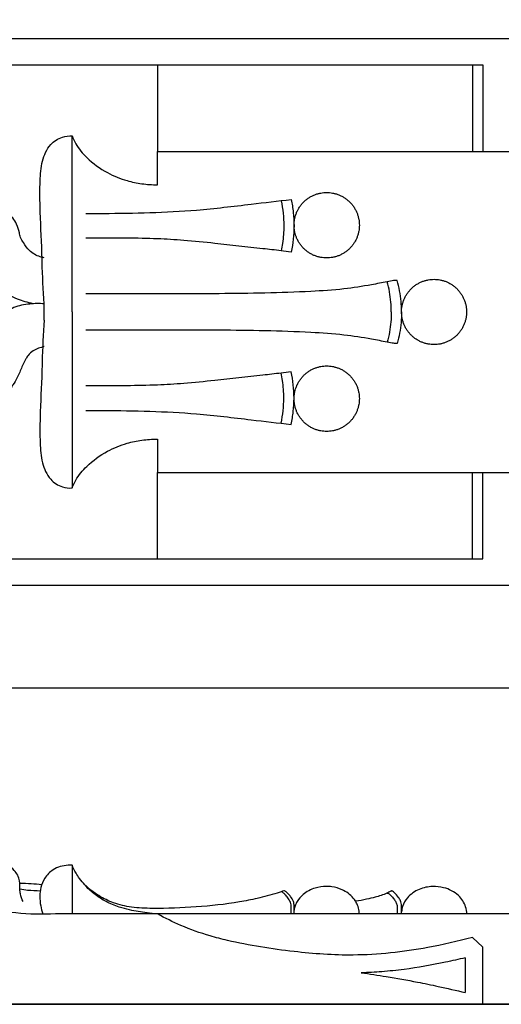
# Model space of a CAD drawing. Units: millimetres. Extents: x 0 to 1100, y 0 to 1000.
# Drawn here: x 748 to 870, y 575 to 823 of the extents above; entities that cross this region are included whole.
import ezdxf

# ---------------------------------------------------------------- set-up
doc = ezdxf.new("R2010")
doc.units = ezdxf.units.MM
doc.layers.add('Kranshteiny', color=7, linetype='Continuous', true_color=0xffffff)
doc.styles.add('Arial', font='arial.ttf')
doc.dimstyles.new('Dimension Style 01', dxfattribs={"dimtxt": 10, "dimasz": 7, "dimexe": 0.5, "dimexo": 0.5, "dimgap": 0.25, "dimtad": 1, "dimtoh": 1, "dimdec": 0, "dimzin": 1, "dimdsep": 46, "dimtxsty": 'Arial', "dimcen": 0.5, "dimazin": 0, "dimtfac": 1, "dimtdec": 4, "dimtix": 1, "dimtmove": 1, "dimatfit": 3, "dimfxl": 0, "dimtolj": 1, "dimtzin": 1, "dimarcsym": 0})

# ---------------------------------------------------------------- blocks, each defined once
blk = doc.blocks.new('*D2493')
at = {"layer": 'Defpoints', "color": 0, "transparency": 16777216}
for p in [(561.53, 654.6, -10.83), (542.18, 574.91, -10.83), (956.21, 574.91)]:
    blk.add_point(p, dxfattribs=at)
at = {"layer": 'Kranshteiny', "color": 0, "lineweight": -2, "transparency": 16777216}
for p, q in [((562.03, 654.6), (956.71, 654.6)), ((956.21, 647.6), (956.21, 581.91)), ((542.68, 574.91), (956.71, 574.91))]:
    blk.add_line(p, q, dxfattribs=at)
at = {"layer": 'Kranshteiny', "color": 0, "transparency": 16777216}
for points in [[(955.04, 647.6), (957.37, 647.6), (956.21, 654.6)], [(955.04, 581.91), (957.37, 581.91), (956.21, 574.91)]]:
    blk.add_solid(points, dxfattribs=at)
at = {"layer": 'Kranshteiny', "color": 0, "transparency": 16777216, "insert": (950.85, 614.76), "char_height": 10, "attachment_point": 5, "rotation": 90, "style": 'Arial'}
blk.add_mtext('\\A1;80', dxfattribs=at)
blk = doc.blocks.new('*D2496')
at = {"layer": 'Defpoints', "color": 0, "transparency": 16777216}
for p in [(902.18, 852.59), (542.18, 811.52), (902.18, 789.75)]:
    blk.add_point(p, dxfattribs=at)
at = {"layer": 'Kranshteiny', "color": 0, "lineweight": -2, "transparency": 16777216}
for p, q in [((542.18, 812.02), (542.18, 853.09)), ((549.18, 852.59), (895.18, 852.59)), ((902.18, 790.25), (902.18, 853.09))]:
    blk.add_line(p, q, dxfattribs=at)
at = {"layer": 'Kranshteiny', "color": 0, "transparency": 16777216}
for points in [[(549.18, 853.75), (549.18, 851.42), (542.18, 852.59)], [(895.18, 853.75), (895.18, 851.42), (902.18, 852.59)]]:
    blk.add_solid(points, dxfattribs=at)
at = {"layer": 'Kranshteiny', "color": 0, "transparency": 16777216, "insert": (722.18, 857.95), "char_height": 10, "attachment_point": 5, "style": 'Arial'}
blk.add_mtext('\\A1;360', dxfattribs=at)
blk = doc.blocks.new('*D2497')
at = {"layer": 'Defpoints', "color": 0, "transparency": 16777216}
for p in [(558.49, 818.14), (558.49, 680.46), (956.21, 680.46)]:
    blk.add_point(p, dxfattribs=at)
at = {"layer": 'Kranshteiny', "color": 0, "lineweight": -2, "transparency": 16777216}
for p, q in [((558.99, 818.14), (956.71, 818.14)), ((956.21, 811.14), (956.21, 687.46)), ((558.99, 680.46), (956.71, 680.46))]:
    blk.add_line(p, q, dxfattribs=at)
at = {"layer": 'Kranshteiny', "color": 0, "transparency": 16777216}
for points in [[(955.04, 811.14), (957.37, 811.14), (956.21, 818.14)], [(955.04, 687.46), (957.37, 687.46), (956.21, 680.46)]]:
    blk.add_solid(points, dxfattribs=at)
at = {"layer": 'Kranshteiny', "color": 0, "transparency": 16777216, "insert": (950.85, 749.3), "char_height": 10, "attachment_point": 5, "rotation": 90, "style": 'Arial'}
blk.add_mtext('\\A1;138', dxfattribs=at)

msp = doc.modelspace()

# ---------------------------------------------------------------- linework, layer by layer
at = {"layer": 'Kranshteiny'}
for p, q in [((782.87, 811.52), (782.87, 789.75)), ((862.25, 811.52), (862.25, 789.75)), ((761.36, 749.3), (761.36, 793.64)), ((754.32, 747.27), (754.32, 751.33)), ((761.36, 749.3), (761.36, 704.96)), ((782.87, 687.08), (782.87, 708.85)), ((862.25, 687.08), (862.25, 708.85)), ((761.36, 609.99, -10.83), (761.36, 597.68, -10.83)), ((764.81, 604.69, -10.83), (764.81, 604.79, -10.83)), ((874.17, 597.68, -10.83), (757.17, 597.68, -10.83)), ((844.36, 597.68, -10.83), (844.36, 600.07, -10.83)), ((860.38, 586.64, -10.83), (860.38, 577.86, -10.83))]:
    msp.add_line(p, q, dxfattribs=at)
for points in [[(542.18, 749.3), (542.18, 811.52), (864.86, 811.52), (864.86, 789.75)], [(782.87, 781.33), (782.87, 789.75), (874.17, 789.75), (882.26, 789.75), (882.26, 749.3)], [(542.18, 749.3), (542.18, 687.08), (864.86, 687.08), (864.86, 708.85)], [(782.87, 717.27), (782.87, 708.85), (874.17, 708.85), (882.26, 708.85), (882.26, 749.3)], [(902.18, 585.32), (902.18, 574.91), (542.18, 574.91), (542.18, 643.53), (591.24, 643.53)], [(864.86, 574.91), (864.86, 589.29), (862.25, 591.78)]]:
    msp.add_lwpolyline(points, dxfattribs=at)
for points, knots in [([(751.54, 751.37), (750.2, 751.65), (747.14, 752.6), (743.59, 754.4), (741.29, 756.5), (740.75, 758.15), (740.35, 759.47), (740.99, 761.07), (741.31, 762.52), (741.78, 764.17), (741.48, 765.77), (740.1, 767.71), (737.55, 768.89), (733.95, 769.13), (728.71, 768.39), (723.78, 764.5), (719.88, 760.03), (715.47, 756.17), (709.2, 752.74), (701.09, 751.94), (693.63, 754.55), (690.49, 760.18), (690.5, 766.06), (692.33, 771.72), (693.8, 778.04), (694.63, 784.34), (693.52, 791.75), (687.43, 797.11), (680.14, 798.67), (673.85, 796.79), (668.21, 793.34), (662.53, 788.12), (655.95, 782.91), (648.5, 778.75), (640.74, 777.86), (633.09, 779.06), (626.93, 784.68), (625.03, 791.67), (625.32, 796.86), (627.33, 799.28), (629.93, 799.65), (631.88, 797.54), (635.27, 796.24), (638.9, 797.66), (640.43, 800.22), (641.12, 801.48), (641.32, 801.91)], [0, 0, 0, 0, 4.112322, 9.562092, 11.973485, 13.077282, 14.740651, 15.919942, 18.111675, 19.246334, 21.013839, 22.779764, 26.229658, 28.989594, 33.619032, 41.780894, 47.030506, 51.563296, 59.314312, 68.091505, 75.431162, 81.643419, 86.00406, 92.769911, 99.382993, 105.43641, 111.850008, 120.988304, 127.69719, 133.508351, 140.222487, 147.460473, 156.616811, 165.500644, 172.610673, 179.754774, 188.209547, 195.848205, 201.016097, 202.996416, 204.785894, 208.138334, 210.91214, 215.392127, 218.324779, 219.731044, 219.731044, 219.731044, 219.731044]), ([(754.32, 751.33), (754.09, 754.85), (753.87, 759.16), (753.68, 767.35), (753.24, 774.15), (753.23, 781.84), (753.61, 787.19), (755.4, 791.42), (758.52, 793.46), (760.54, 793.68), (761.36, 793.64)], [0, 0, 0, 0, 10.569912, 12.945162, 24.587626, 30.985496, 36.0123, 40.656013, 44.17021, 46.628856, 46.628856, 46.628856, 46.628856]), ([(761.36, 793.64), (761.62, 792.96), (762.58, 790.96), (765.38, 787.54), (769.85, 784.37), (774.68, 782.39), (778.97, 781.5), (781.54, 781.32), (782.87, 781.33)], [0, 0, 0, 0, 2.173799, 6.627281, 13.089351, 18.455006, 22.222568, 26.199652, 26.199652, 26.199652, 26.199652]), ([(754.32, 762.96), (753.99, 763.02), (752.64, 763.34), (750.58, 764.46), (749.26, 766.47), (748.32, 767.96), (748.02, 769.59), (747.48, 771.3), (746.65, 772.68), (745.98, 773.56), (745.75, 774.64), (745.76, 776.27), (746.22, 779.46), (745.62, 784.2), (741.9, 788.64), (736.8, 789.95), (731.74, 789.66), (726.17, 788.05), (720.59, 784.28), (713.96, 780.68), (706.45, 778.37), (700.34, 776.76), (696.4, 776.43), (694.75, 776.58), (694.17, 776.8), (693.96, 776.9)], [0, 0, 0, 0, 1.020127, 4.157892, 6.701776, 8.17174, 9.390752, 11.641521, 13.517074, 14.186817, 14.942816, 16.740244, 19.066156, 24.639884, 30.531293, 35.194543, 39.915025, 45.698396, 52.370961, 60.037924, 68.317396, 75.901981, 78.981835, 80.171141, 80.846452, 80.846452, 80.846452, 80.846452]), ([(764.81, 774.12), (766.27, 774.11), (775.58, 774.13), (789.53, 774.41), (805.26, 776.32), (813.2, 777.23), (816.55, 777.64)], [0, 0, 0, 0, 4.394637, 27.996521, 41.890426, 52.03673, 52.03673, 52.03673, 52.03673]), ([(814.01, 777.31), (814.46, 775.24), (814.87, 771.64), (814.54, 767.4), (814.15, 765.32), (814.01, 764.7)], [0, 0, 0, 0, 6.342506, 10.779323, 12.693064, 12.693064, 12.693064, 12.693064]), ([(816.55, 777.64), (816.79, 776.55), (817.15, 774.35), (817.4, 769.9), (817.03, 766.54), (816.55, 764.37)], [0, 0, 0, 0, 3.339308, 6.682699, 13.355333, 13.355333, 13.355333, 13.355333]), ([(816.55, 764.37), (815.7, 764.49), (813.32, 764.8), (806.91, 765.51), (798.74, 766.44), (789.9, 767.34), (782.49, 767.78), (774.26, 767.92), (768.24, 767.93), (764.81, 767.89)], [0, 0, 0, 0, 2.566806, 7.22688, 19.403786, 27.307213, 33.942243, 41.718976, 52.047124, 52.047124, 52.047124, 52.047124]), ([(843.29, 757.21), (842.99, 757.22), (842.13, 757.22), (839.97, 756.75), (835.82, 755.94), (829.42, 754.94), (816.6, 754.11), (798.16, 753.83), (779.25, 753.88), (768.06, 753.87), (764.81, 753.87)], [0, 0, 0, 0, 0.918326, 2.559804, 6.615792, 13.657568, 22.032073, 45.233455, 69.117031, 78.893978, 78.893978, 78.893978, 78.893978]), ([(841.78, 749.3), (841.78, 750.13), (841.67, 752.7), (841.22, 755.24), (840.76, 756.92)], [0, 0, 0, 0, 2.48209, 7.707257, 7.707257, 7.707257, 7.707257]), ([(844.36, 749.3), (844.36, 751.08), (844.12, 753.76), (843.53, 756.36), (843.29, 757.21)], [0, 0, 0, 0, 5.348965, 7.995269, 7.995269, 7.995269, 7.995269]), ([(754.32, 751.33), (753.11, 751.44), (750.51, 751.41), (746.68, 750.61), (743.43, 748.79), (740.93, 746.18), (740.11, 743.21), (740.68, 740.67), (741.89, 739.53), (742.93, 738.21), (742.89, 736.21), (742.02, 734.17), (739.84, 732.54), (736.87, 731.75), (733.05, 731.58), (729.33, 733.12), (726.47, 735.95), (724.3, 739.35), (721.03, 742.83), (716.88, 745.55), (711.93, 746.17), (707.28, 745.14), (703.21, 741.72), (700.46, 737.42), (699.1, 733.4), (698.91, 730.49), (699.01, 728.49), (699.93, 726.71), (701.57, 724.91), (703.08, 721.85), (703.55, 717.43), (703.09, 711.8), (699.97, 705.21), (693.63, 699.68), (685.76, 697.51), (678.72, 697.8), (672.64, 699.66), (666.95, 702.15), (661.94, 706), (657.7, 710.42), (653.2, 714.28), (648.45, 717.49), (643.21, 719.92), (637.07, 721.03), (630.63, 721.05), (624.43, 719.5), (620.12, 715.88), (617.57, 711.66), (615.9, 707.14), (616.76, 702.63), (618.74, 699.54), (621.03, 697.96), (623.37, 697.8), (625, 699.17), (625.81, 700.92), (626.87, 702.78), (628.88, 704.24), (631.61, 704.47), (634, 703.79), (635.22, 702.91), (635.64, 702.54)], [0, 0, 0, 0, 3.645382, 7.773929, 11.657373, 14.641166, 18.438589, 20.386362, 22.072462, 23.360465, 25.277596, 27.70525, 29.811709, 33.191956, 36.825741, 41.143862, 44.842721, 48.745599, 53.234047, 59.146204, 63.151801, 67.979534, 73.017639, 78.651268, 83.169224, 85.568504, 87.386822, 89.075435, 91.454003, 94.703811, 99.09279, 104.614596, 111.481245, 120.448812, 128.968363, 135.390849, 141.399592, 147.996297, 153.977175, 160.232094, 166.384554, 171.740009, 177.43367, 183.608117, 190.327131, 196.759926, 202.358993, 206.688472, 211.538494, 216.421889, 219.834292, 222.343697, 224.554761, 226.306294, 228.352413, 230.347583, 232.674019, 235.49463, 238.279206, 239.967573, 239.967573, 239.967573, 239.967573]), ([(841.78, 749.3), (841.78, 748.47), (841.67, 745.9), (841.22, 743.36), (840.76, 741.68)], [0, 0, 0, 0, 2.48209, 7.707257, 7.707257, 7.707257, 7.707257]), ([(844.36, 749.3), (844.36, 747.52), (844.12, 744.84), (843.53, 742.24), (843.29, 741.39)], [0, 0, 0, 0, 5.348965, 7.995269, 7.995269, 7.995269, 7.995269]), ([(754.32, 747.27), (754.09, 743.75), (753.87, 739.44), (753.68, 731.25), (753.24, 724.46), (753.23, 716.76), (753.61, 711.41), (755.4, 707.18), (758.52, 705.14), (760.54, 704.92), (761.36, 704.96)], [0, 0, 0, 0, 10.569912, 12.945162, 24.587626, 30.985496, 36.0123, 40.656013, 44.17021, 46.628856, 46.628856, 46.628856, 46.628856]), ([(843.29, 741.39), (842.99, 741.38), (842.13, 741.38), (839.97, 741.85), (835.82, 742.66), (829.42, 743.66), (816.6, 744.49), (798.16, 744.78), (779.25, 744.72), (768.06, 744.73), (764.81, 744.73)], [0, 0, 0, 0, 0.918326, 2.559804, 6.615792, 13.657568, 22.032073, 45.233455, 69.117031, 78.893978, 78.893978, 78.893978, 78.893978]), ([(754.32, 740.57), (753.84, 740.46), (752.9, 740.17), (751.48, 739.51), (750.38, 738.56), (749.49, 737.15), (748.6, 735.27), (747.73, 732.96), (746.11, 730.33), (743.65, 727.21), (739.23, 724.86), (734, 724.15), (728.6, 725.26), (723.87, 727.8), (720.12, 731.29), (716.75, 734.59), (713.36, 737.58), (710.13, 739.54), (707.53, 740.37), (705.75, 740.54), (704.78, 740.3), (704.46, 740.19)], [0, 0, 0, 0, 1.465036, 2.959571, 4.678541, 5.734455, 7.955716, 10.921168, 13.090591, 17.227147, 22.708442, 27.64638, 32.843105, 39.003729, 43.538861, 48.189852, 53.184623, 57.10653, 59.405174, 61.375397, 62.377071, 62.377071, 62.377071, 62.377071]), ([(816.55, 734.23), (815.7, 734.12), (813.32, 733.81), (806.91, 733.09), (798.74, 732.16), (789.9, 731.27), (782.49, 730.83), (774.26, 730.68), (768.24, 730.67), (764.81, 730.71)], [0, 0, 0, 0, 2.566806, 7.22688, 19.403786, 27.307213, 33.942243, 41.718976, 52.047124, 52.047124, 52.047124, 52.047124]), ([(816.55, 720.96), (816.79, 722.05), (817.15, 724.25), (817.4, 728.7), (817.03, 732.06), (816.55, 734.23)], [0, 0, 0, 0, 3.339308, 6.682699, 13.355333, 13.355333, 13.355333, 13.355333]), ([(814.01, 721.29), (814.46, 723.36), (814.87, 726.96), (814.54, 731.2), (814.15, 733.28), (814.01, 733.9)], [0, 0, 0, 0, 6.342506, 10.779323, 12.693064, 12.693064, 12.693064, 12.693064]), ([(764.81, 724.48), (766.27, 724.49), (775.58, 724.48), (789.53, 724.19), (805.26, 722.28), (813.2, 721.37), (816.55, 720.96)], [0, 0, 0, 0, 4.394637, 27.996521, 41.890426, 52.03673, 52.03673, 52.03673, 52.03673]), ([(761.36, 704.96), (761.62, 705.64), (762.58, 707.64), (765.38, 711.06), (769.85, 714.23), (774.68, 716.22), (778.97, 717.11), (781.54, 717.28), (782.87, 717.27)], [0, 0, 0, 0, 2.173799, 6.627281, 13.089351, 18.455006, 22.222568, 26.199652, 26.199652, 26.199652, 26.199652]), ([(757.17, 597.68, -10.83), (753.84, 597.47, -10.83), (747.36, 597.76, -10.83), (739.46, 598.84, -10.83), (734.76, 601.2, -10.83), (732.72, 603.42, -10.83), (732.53, 605.57, -10.83), (732.21, 608.37, -10.83), (728.26, 610.82, -10.83), (723.34, 610.45, -10.83), (718.42, 609.29, -10.83), (711.15, 606.78, -10.83), (702.9, 603.55, -10.83), (691.12, 601.53, -10.83), (680.26, 601.46, -10.83), (667.28, 602.87, -10.83), (652.1, 606.58, -10.83), (635.91, 612.42, -10.83), (619.78, 619.84, -10.83), (606.55, 627.68, -10.83), (597.29, 636.16, -10.83), (592.71, 641.61, -10.83), (591.24, 643.53, -10.83)], [0, 0, 0, 0, 10.049259, 19.520075, 23.634838, 25.688407, 28.178771, 29.93567, 33.899606, 40.275848, 44.524527, 49.094176, 63.390804, 71.053203, 84.919706, 95.888546, 110.28077, 131.785461, 147.547016, 163.637348, 177.757679, 185.019674, 185.019674, 185.019674, 185.019674]), ([(749.02, 600.77, -10.83), (748.71, 601.38, -10.83), (748.33, 602.42, -10.83), (748.15, 604.19, -10.83), (748.3, 606.3, -10.83), (746.82, 609.18, -10.83), (743.27, 610.91, -10.83), (738.97, 611.18, -10.83), (733.46, 611.3, -10.83), (729.37, 610.86, -10.83), (726.86, 610.41, -10.83)], [0, 0, 0, 0, 2.044192, 3.250969, 5.3423, 8.321521, 12.294772, 16.580923, 21.230314, 28.889451, 28.889451, 28.889451, 28.889451]), ([(761.36, 609.99, -10.83), (761.02, 610, -10.83), (759.37, 609.92, -10.83), (756.67, 609.24, -10.83), (754.42, 606.87, -10.83), (753.43, 604.46, -10.83), (753.17, 602.07, -10.83), (753.35, 599.81, -10.83), (753.76, 598.34, -10.83), (754, 597.68, -10.83)], [0, 0, 0, 0, 1.016045, 4.981421, 7.958969, 10.479737, 12.680958, 15.127253, 17.22887, 17.22887, 17.22887, 17.22887]), ([(817.28, 597.68, -10.83), (817.28, 598, -10.83), (817.28, 598.65, -10.83), (817.26, 599.5, -10.83), (817.3, 600.23, -10.83), (817.05, 601.08, -10.83), (816.52, 601.92, -10.83), (815.87, 602.69, -10.83), (815.38, 603.15, -10.83), (815.05, 603.38, -10.83), (814.84, 603.51, -10.83), (814.51, 603.43, -10.83), (813.94, 603.22, -10.83), (811.71, 602.55, -10.83), (808.23, 601.58, -10.83), (801.44, 600.23, -10.83), (792.62, 599.34, -10.83), (783.52, 598.94, -10.83), (776.53, 599.22, -10.83), (771.9, 600.25, -10.83), (768.43, 601.97, -10.83), (766.32, 603.46, -10.83), (765.19, 604.43, -10.83), (764.29, 605.3, -10.83), (763.3, 606.46, -10.83), (762.21, 608.12, -10.83), (761.64, 609.29, -10.83), (761.36, 609.99, -10.83)], [0, 0, 0, 0, 0.958975, 1.930764, 2.559431, 3.132824, 4.557426, 5.49199, 6.179296, 6.538758, 6.759819, 6.857549, 7.532032, 8.612443, 13.816554, 18.416549, 29.402403, 40.444623, 45.804556, 50.418334, 54.578179, 57.363937, 58.168065, 59.045228, 61.113312, 62.73352, 65.003904, 65.003904, 65.003904, 65.003904]), ([(753.72, 605.02, -10.83), (752.84, 605.11, -10.83), (750.99, 605.26, -10.83), (749.15, 605.35, -10.83), (748.19, 605.38, -10.83)], [0, 0, 0, 0, 2.658649, 5.554344, 5.554344, 5.554344, 5.554344]), ([(753.35, 603.45, -10.83), (752.28, 603.45, -10.83), (750.56, 603.54, -10.83), (748.85, 603.78, -10.83), (748.2, 603.9, -10.83)], [0, 0, 0, 0, 3.201165, 5.18047, 5.18047, 5.18047, 5.18047]), ([(782.87, 597.68, -10.83), (781.99, 597.76, -10.83), (779.64, 598.01, -10.83), (776.4, 598.52, -10.83), (772.93, 599.41, -10.83), (769.97, 600.66, -10.83), (767.13, 602.45, -10.83), (765.53, 603.91, -10.83), (764.81, 604.69, -10.83)], [0, 0, 0, 0, 2.657539, 7.106694, 9.837512, 13.420982, 16.708824, 19.890299, 19.890299, 19.890299, 19.890299]), ([(816.55, 597.68, -10.83), (816.55, 597.94, -10.83), (816.55, 598.46, -10.83), (816.54, 599.13, -10.83), (816.56, 599.73, -10.83), (816.49, 600.55, -10.83), (815.95, 601.46, -10.83), (815.29, 602.32, -10.83), (814.78, 602.82, -10.83), (814.47, 603.07, -10.83), (814.32, 603.17, -10.83), (814.21, 603.23, -10.83), (814.15, 603.26, -10.83), (814.1, 603.27, -10.83), (814.08, 603.27, -10.83), (814.06, 603.27, -10.83)], [0, 0, 0, 0, 0.780587, 1.549364, 2.003002, 2.601651, 3.968545, 5.07907, 5.874653, 6.103799, 6.286584, 6.39667, 6.480667, 6.504828, 6.546717, 6.546717, 6.546717, 6.546717]), ([(833.71, 597.68, -10.83), (833.71, 597.93, -10.83), (833.66, 598.67, -10.83), (833.37, 599.77, -10.83), (832.82, 600.85, -10.83), (831.71, 602.36, -10.83), (829.7, 603.81, -10.83), (827.26, 604.53, -10.83), (824.95, 604.66, -10.83), (822.37, 604.31, -10.83), (819.76, 602.93, -10.83), (818.21, 601.15, -10.83), (817.54, 599.76, -10.83), (817.34, 599.01, -10.83), (817.28, 598.64, -10.83)], [0, 0, 0, 0, 0.73038, 2.238126, 3.349074, 4.353449, 7.864776, 10.54223, 11.907521, 14.806224, 18.255894, 20.534108, 21.747338, 22.862476, 22.862476, 22.862476, 22.862476]), ([(844.36, 600.07, -10.83), (844.33, 600.3, -10.83), (844.21, 600.85, -10.83), (843.7, 601.75, -10.83), (843.1, 602.5, -10.83), (842.51, 603.06, -10.83), (842.2, 603.31, -10.83), (841.97, 603.44, -10.83), (841.87, 603.47, -10.83), (841.71, 603.43, -10.83), (841.51, 603.28, -10.83), (841.14, 603.1, -10.83), (839.91, 602.52, -10.83), (838.02, 601.95, -10.83), (835.37, 601.31, -10.83), (833.72, 601, -10.83), (832.78, 600.86, -10.83)], [0, 0, 0, 0, 0.68863, 1.675716, 3.074112, 3.553829, 4.128508, 4.263113, 4.338795, 4.43186, 4.7272, 5.104617, 5.665906, 8.807081, 11.015042, 13.86069, 13.86069, 13.86069, 13.86069]), ([(840.76, 602.93, -10.83), (840.79, 602.94, -10.83), (840.84, 602.95, -10.83), (840.95, 602.92, -10.83), (841.22, 602.75, -10.83), (841.56, 602.45, -10.83), (842.08, 601.92, -10.83), (842.57, 601.29, -10.83), (842.98, 600.59, -10.83), (843.22, 600.02, -10.83), (843.31, 599.58, -10.83), (843.29, 599.16, -10.83), (843.29, 598.69, -10.83), (843.29, 598.19, -10.83), (843.29, 597.84, -10.83), (843.29, 597.68, -10.83)], [0, 0, 0, 0, 0.076731, 0.149644, 0.342546, 1.044201, 1.488182, 2.570674, 3.441851, 3.927441, 4.413589, 4.77013, 5.194462, 5.802939, 6.264913, 6.264913, 6.264913, 6.264913]), ([(860.81, 597.68, -10.83), (860.79, 598.28, -10.83), (860.52, 600.01, -10.83), (858.71, 602.74, -10.83), (855.48, 604.37, -10.83), (851.98, 604.74, -10.83), (848.67, 604.06, -10.83), (845.95, 602.17, -10.83), (844.64, 599.94, -10.83), (844.4, 598.68, -10.83), (844.36, 598.21, -10.83)], [0, 0, 0, 0, 1.805382, 5.15274, 9.405559, 12.193883, 15.645097, 19.357867, 21.78177, 23.18988, 23.18988, 23.18988, 23.18988]), ([(862.25, 591.78, -10.83), (858.53, 590.75, -10.83), (848.62, 588.52, -10.83), (833.5, 586.81, -10.83), (816.56, 588.05, -10.83), (804.53, 589.95, -10.83), (795.03, 592.36, -10.83), (789.1, 594.51, -10.83), (784.78, 596.62, -10.83), (782.87, 597.68, -10.83)], [0, 0, 0, 0, 11.62587, 30.514434, 45.502922, 62.584808, 67.075096, 74.942126, 81.513489, 81.513489, 81.513489, 81.513489]), ([(860.38, 586.64, -10.83), (858.74, 586.24, -10.83), (853.64, 585.08, -10.83), (846.65, 583.84, -10.83), (839.55, 583.09, -10.83), (835.95, 582.9, -10.83), (834.22, 582.85, -10.83)], [0, 0, 0, 0, 5.072594, 15.718231, 21.345336, 26.540213, 26.540213, 26.540213, 26.540213]), ([(834.22, 582.85, -10.83), (836.32, 582.57, -10.83), (841.05, 581.86, -10.83), (847.51, 580.71, -10.83), (854.13, 579.34, -10.83), (858.12, 578.41, -10.83), (860.38, 577.86, -10.83)], [0, 0, 0, 0, 6.376612, 14.382517, 19.72245, 26.70451, 26.70451, 26.70451, 26.70451])]:
    msp.add_open_spline(points, degree=3, knots=knots, dxfattribs=at)
for points, knots in [([(825.5, 779.39), (817.28, 779.39), (817.28, 771.14), (817.28, 762.9), (825.5, 762.9), (833.73, 762.9), (833.73, 771.14), (833.73, 779.39), (825.5, 779.39)], [0, 0, 0, 12.95327, 12.95327, 25.90654, 25.90654, 38.85981, 38.85981, 51.813081, 51.813081, 51.813081]), ([(852.56, 757.52), (844.36, 757.52), (844.36, 749.3), (844.36, 741.08), (852.56, 741.08), (860.75, 741.08), (860.75, 749.3), (860.75, 757.52), (852.56, 757.52)], [0, 0, 0, 12.908336, 12.908336, 25.816672, 25.816672, 38.725009, 38.725009, 51.633345, 51.633345, 51.633345]), ([(825.5, 735.7), (817.28, 735.7), (817.28, 727.46), (817.28, 719.21), (825.5, 719.21), (833.73, 719.21), (833.73, 727.46), (833.73, 735.7), (825.5, 735.7)], [0, 0, 0, 12.95327, 12.95327, 25.90654, 25.90654, 38.85981, 38.85981, 51.813081, 51.813081, 51.813081])]:
    msp.add_rational_spline(points, [1, 0.707106781187, 1, 0.707106781187, 1, 0.707106781187, 1, 0.707106781187, 1], degree=2, knots=knots, dxfattribs=at)

# ---------------------------------------------------------------- dimensions: what is measured, and where the dimension line sits
dim = msp.add_linear_dim(base=(902.18, 852.59), p1=(542.18, 811.52), p2=(902.18, 789.75), dimstyle='Dimension Style 01', dxfattribs=at)
dim.commit()
dim.dimension.update_dxf_attribs({"geometry": '*D2496', "text_midpoint": (722.18, 857.95)})
for base, p1, p2, picture, middle in [((956.21, 680.46), (558.49, 818.14), (558.49, 680.46), '*D2497', (950.85, 749.3)), ((956.21, 574.91), (561.53, 654.6, -10.83), (542.18, 574.91, -10.83), '*D2493', (950.85, 614.76))]:
    dim = msp.add_linear_dim(base=base, p1=p1, p2=p2, angle=90, dimstyle='Dimension Style 01', dxfattribs=at)
    dim.commit()
    dim.dimension.update_dxf_attribs({"geometry": picture, "text_midpoint": middle})

doc.saveas('drawing.dxf')
